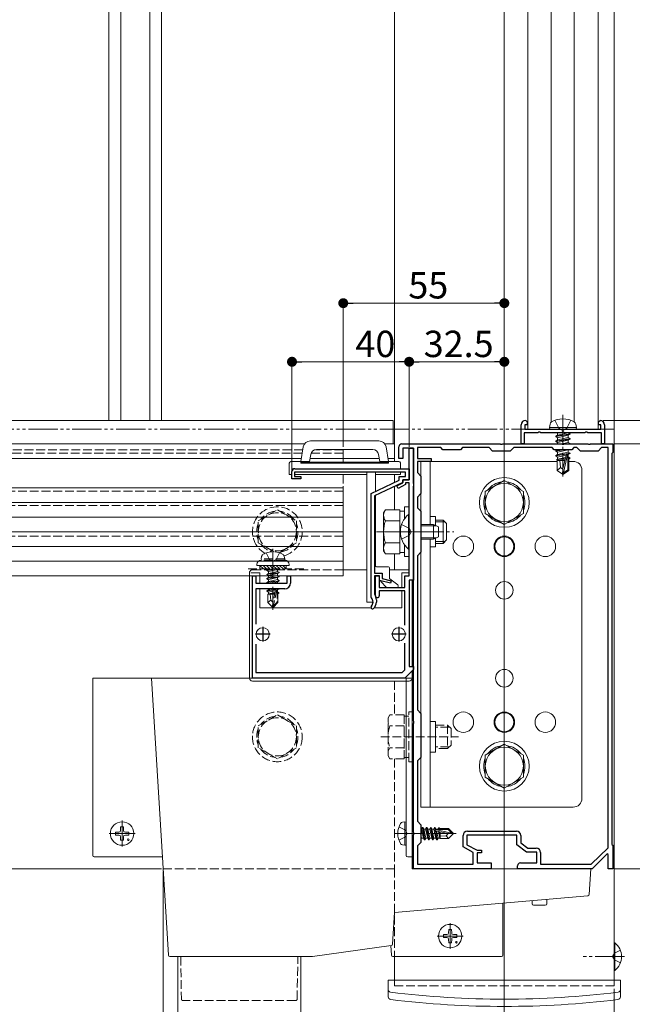
# Model space of a CAD drawing. Extents: x 0 to 1980, y 0 to 3205.
# Drawn here: x 1325 to 1534, y 534 to 870 of the extents above; entities that cross this region are included whole.
import ezdxf

# ---------------------------------------------------------------- set-up
doc = ezdxf.new("R2010")
doc.units = 0
for name, pattern in [('YCENTER_1', [13, 10, -1, 1, -1]), ('YDIVIDE_1', [15, 10, -1, 1, -1, 1, -1]), ('YHIDDEN_1', [4, 3, -1])]:
    doc.linetypes.add(name, pattern=pattern)
for name, color, linetype, lineweight in [('YKK_11', 7, 'CONTINUOUS', 30), ('YKK_12', 2, 'CONTINUOUS', 13), ('YKK_13', 4, 'CONTINUOUS', 13), ('YKK_D', 6, 'CONTINUOUS', 13)]:
    doc.layers.add(name, color=color, linetype=linetype, lineweight=lineweight)
doc.styles.get("Standard").update_dxf_attribs({"font": 'txt', "bigfont": 'BIGFONT'})

msp = doc.modelspace()

# ---------------------------------------------------------------- linework, layer by layer
at = {"layer": 'YKK_11', "color": 0, "linetype": 'ByBlock', "lineweight": -2, "ltscale": 0.5}
for p, q in [((1497.3, 733.74), (1497.8, 733.24)), ((1497.8, 733.24), (1497.8, 732.24)), ((1522.2, 733.24), (1522.7, 733.74)), ((1522.2, 732.24), (1522.2, 733.24)), ((1495.8, 725.74), (1495.8, 732.24)), ((1501.48, 729.54), (1496.8, 729.54)), ((1496.8, 729.54), (1496.8, 725.74)), ((1497.8, 732.24), (1497, 732.24)), ((1497, 732.24), (1497, 730.74)), ((1497, 730.74), (1510, 730.74)), ((1501.74, 729.69), (1501.48, 729.54)), ((1502.26, 729.69), (1501.74, 729.69)), ((1502.52, 729.54), (1502.26, 729.69)), ((1509.48, 729.54), (1502.52, 729.54)), ((1509.74, 729.69), (1509.48, 729.54)), ((1510, 729.84), (1509.74, 729.69)), ((1510, 730.74), (1523, 730.74)), ((1510.26, 729.69), (1510, 729.84)), ((1510.52, 729.54), (1510.26, 729.69)), ((1517.48, 729.54), (1510.52, 729.54)), ((1517.74, 729.69), (1517.48, 729.54)), ((1518.26, 729.69), (1517.74, 729.69)), ((1518.52, 729.54), (1518.26, 729.69)), ((1523.2, 729.54), (1518.52, 729.54)), ((1523, 732.24), (1522.2, 732.24)), ((1523, 730.74), (1523, 732.24)), ((1523.2, 725.74), (1523.2, 729.54)), ((1524.2, 732.24), (1524.2, 725.74)), ((1454, 720.74), (1454, 724.74)), ((1455, 725.74), (1488.54, 725.74)), ((1459, 724.24), (1455.4, 724.24)), ((1455.4, 724.24), (1455.4, 720.74)), ((1457.5, 713.44), (1457.5, 724.24)), ((1457.5, 724.24), (1459, 724.24)), ((1459, 724.24), (1459, 679.24)), ((1459, 712.19), (1459, 724.24)), ((1468.3, 724.44), (1460.3, 724.44)), ((1460.3, 724.44), (1460.3, 720.74)), ((1469, 723.74), (1468.3, 724.44)), ((1475, 723.74), (1469, 723.74)), ((1475.7, 724.44), (1475, 723.74)), ((1484.8, 724.44), (1475.7, 724.44)), ((1486, 723.24), (1484.8, 724.44)), ((1492, 723.24), (1486, 723.24)), ((1488.54, 725.74), (1488.73, 725.62)), ((1488.73, 725.62), (1489.27, 725.62)), ((1489.27, 725.62), (1489.46, 725.74)), ((1489.46, 725.74), (1509.54, 725.74)), ((1493.2, 724.44), (1492, 723.24)), ((1506.3, 724.44), (1493.2, 724.44)), ((1496.8, 725.74), (1495.8, 725.74)), ((1507, 723.74), (1506.3, 724.44)), ((1513, 723.74), (1507, 723.74)), ((1509.54, 725.74), (1509.73, 725.62)), ((1509.73, 725.62), (1510.27, 725.62)), ((1510.27, 725.62), (1510.46, 725.74)), ((1510.46, 725.74), (1518.54, 725.74)), ((1513.7, 724.44), (1513, 723.74)), ((1514.8, 724.44), (1513.7, 724.44)), ((1516, 723.24), (1514.8, 724.44)), ((1522, 723.24), (1516, 723.24)), ((1518.54, 725.74), (1518.73, 725.62)), ((1518.73, 725.62), (1519.27, 725.62)), ((1519.27, 725.62), (1519.46, 725.74)), ((1519.46, 725.74), (1527, 725.74)), ((1523.2, 724.44), (1522, 723.24)), ((1524.2, 725.74), (1523.2, 725.74)), ((1525.4, 724.44), (1523.2, 724.44)), ((1525.4, 587.88), (1525.4, 724.44)), ((1525.4, 587.88), (1525.4, 724.44)), ((1527, 722.74), (1526.7, 722.44)), ((1526.7, 722.44), (1526.7, 589.04)), ((1527, 725.74), (1527, 722.74)), ((1455.4, 720.74), (1454, 720.74)), ((1460.3, 720.74), (1465, 720.74)), ((1465, 719.74), (1460.3, 719.74)), ((1460.3, 719.74), (1460.3, 715.94)), ((1465, 720.74), (1465, 719.74)), ((1417.5, 713.74), (1417.5, 716.24)), ((1456.3, 716.04), (1418.4, 716.04)), ((1418.4, 716.04), (1418.4, 714.64)), ((1418.5, 717.24), (1457.5, 717.24)), ((1456.3, 714.64), (1456.3, 716.04)), ((1457.5, 717.24), (1457.5, 713.44)), ((1460.3, 715.94), (1461.5, 714.74)), ((1420.5, 713.74), (1417.5, 713.74)), ((1418.4, 714.64), (1420.5, 714.64)), ((1420.5, 714.64), (1420.5, 713.74)), ((1444.5, 708.8), (1454.1, 713.3)), ((1455.3, 712.54), (1445.7, 708.04)), ((1453.27, 711.38), (1455.3, 712.44)), ((1454.1, 713.3), (1454.1, 714.64)), ((1454.1, 714.64), (1456.3, 714.64)), ((1455.3, 712.44), (1455.3, 713.44)), ((1455.3, 713.44), (1457.5, 713.44)), ((1457.5, 713.44), (1455.3, 713.44)), ((1455.3, 713.44), (1455.3, 712.54)), ((1457.5, 712.44), (1456.3, 712.44)), ((1456.3, 712.44), (1456.3, 711.83)), ((1457.5, 696.19), (1457.5, 712.44)), ((1461.5, 714.74), (1461.5, 708.74)), ((1453.73, 710.49), (1453.27, 711.38)), ((1456.3, 711.83), (1453.73, 710.49)), ((1459.12, 712.01), (1459, 712.19)), ((1459, 711.28), (1459.12, 711.46)), ((1459, 696.19), (1459, 711.28)), ((1459.12, 711.46), (1459.12, 712.01)), ((1444.5, 673.35), (1444.5, 708.8)), ((1445.7, 708.04), (1445.7, 681.64)), ((1461.5, 708.74), (1460.3, 707.54)), ((1460.3, 707.54), (1460.3, 703.94)), ((1460.3, 703.94), (1461.5, 702.74)), ((1461.5, 702.74), (1461.5, 688.74)), ((1457.62, 696.01), (1457.5, 696.19)), ((1457.62, 695.46), (1457.62, 696.01)), ((1459.12, 696.01), (1459, 696.19)), ((1459.12, 695.46), (1459.12, 696.01)), ((1457.5, 695.28), (1457.62, 695.46)), ((1457.5, 680.74), (1457.5, 695.28)), ((1459, 695.28), (1459.12, 695.46)), ((1459, 631.19), (1459, 695.28)), ((1461.5, 688.74), (1460.3, 687.54)), ((1460.3, 687.54), (1460.3, 634.94)), ((1404, 645.74), (1404, 680.74)), ((1404, 680.74), (1405.2, 680.74)), ((1405.2, 680.74), (1405.2, 678.24)), ((1415.8, 678.24), (1415.8, 680.74)), ((1415.8, 680.74), (1417, 680.74)), ((1417, 680.74), (1417, 678.24)), ((1445.7, 681.64), (1448.3, 681.64)), ((1447.4, 680.74), (1445.7, 680.74)), ((1445.7, 680.74), (1445.7, 674.43)), ((1446, 673.89), (1446, 680.74)), ((1446, 680.74), (1447.3, 680.74)), ((1447.3, 680.74), (1447.3, 676.74)), ((1447.4, 679.14), (1447.4, 680.74)), ((1451.14, 678.15), (1447.4, 679.14)), ((1448.3, 681.64), (1448.3, 679.83)), ((1448.3, 679.83), (1451.36, 679.02)), ((1451.36, 679.02), (1451.14, 678.15)), ((1456, 676.74), (1456, 680.74)), ((1456, 680.74), (1457.5, 680.74)), ((1459, 679.24), (1457.5, 679.24)), ((1457.5, 679.24), (1457.5, 649.74)), ((1405.2, 678.24), (1415.8, 678.24)), ((1415, 676.24), (1405.2, 676.24)), ((1405.2, 676.24), (1405.2, 664.14)), ((1447.3, 676.74), (1456, 676.74)), ((1456, 675.54), (1447.3, 675.54)), ((1447.3, 675.54), (1447.3, 673.89)), ((1456, 663.8), (1456, 675.54)), ((1444.6, 673.13), (1444.5, 673.35)), ((1445.7, 674.43), (1445.75, 674.26)), ((1446.3, 672.54), (1446.3, 671.74)), ((1405.2, 657.34), (1405.2, 647.74)), ((1456, 648.56), (1456, 657.68)), ((1455.17, 647.74), (1456, 648.56)), ((1459, 648.74), (1456, 645.74)), ((1457.5, 649.74), (1459, 649.74)), ((1459, 649.74), (1459, 648.74)), ((1456, 645.74), (1404, 645.74)), ((1405.2, 647.74), (1455.17, 647.74)), ((1460.3, 634.94), (1461.5, 633.74)), ((1461.5, 633.74), (1461.5, 618.74)), ((1459.12, 631.01), (1459, 631.19)), ((1459, 630.28), (1459.12, 630.46)), ((1459, 593.19), (1459, 630.28)), ((1459.12, 630.46), (1459.12, 631.01)), ((1461.5, 618.74), (1460.3, 617.54)), ((1460.3, 617.54), (1460.3, 596.94)), ((1460.3, 596.94), (1461.5, 595.74)), ((1461.5, 595.74), (1461.5, 589.74)), ((1459.12, 593.01), (1459, 593.19)), ((1459, 592.28), (1459.12, 592.46)), ((1459, 580.74), (1459, 592.28)), ((1459.12, 592.46), (1459.12, 593.01)), ((1475.9, 588.16), (1475.9, 592.04)), ((1494.3, 592.24), (1477.2, 592.24)), ((1477.2, 592.24), (1477.2, 588.94)), ((1477.4, 593.54), (1494.1, 593.54)), ((1494.3, 588.94), (1494.3, 592.24)), ((1495.6, 592.04), (1495.6, 589.58)), ((1461.5, 589.74), (1460.3, 588.54)), ((1460.3, 588.54), (1460.3, 582.24)), ((1479.4, 586.26), (1475.9, 588.16)), ((1477.2, 588.94), (1480.7, 587.04)), ((1497.6, 586.44), (1494.3, 588.94)), ((1495.6, 589.58), (1498.04, 587.74)), ((1526.7, 589.04), (1527, 588.74)), ((1527, 588.74), (1527, 580.74)), ((1479.4, 582.24), (1479.4, 586.26)), ((1480.7, 587.04), (1482.2, 587.04)), ((1482.2, 586.14), (1480.7, 586.14)), ((1480.7, 586.14), (1480.7, 582.74)), ((1482.2, 587.04), (1482.2, 586.14)), ((1501.1, 586.44), (1497.6, 586.44)), ((1498.04, 587.74), (1500.9, 587.74)), ((1501.1, 582.74), (1501.1, 586.44)), ((1502.4, 586.24), (1502.4, 582.24)), ((1519.67, 582.24), (1525.4, 587.88)), ((1525.13, 585.79), (1520, 580.74)), ((1525.5, 585.64), (1525.13, 585.79)), ((1525.5, 580.74), (1525.5, 585.64)), ((1460.3, 582.24), (1479.4, 582.24)), ((1480.7, 582.74), (1485.5, 582.74)), ((1485.5, 582.74), (1485.5, 580.74)), ((1494.5, 580.74), (1494.5, 581.74)), ((1495.5, 582.74), (1501.1, 582.74)), ((1502.4, 582.24), (1519.67, 582.24)), ((1485.5, 580.74), (1459, 580.74)), ((1520, 580.74), (1494.5, 580.74)), ((1527, 580.74), (1525.5, 580.74))]:
    msp.add_line(p, q, dxfattribs=at)
at = {"layer": 'YKK_11', "color": 2, "ltscale": 0.5}
for p, q in [((1407.5, 663.24), (1407.5, 658.24)), ((1454, 663.24), (1454, 658.24)), ((1410, 660.74), (1405, 660.74)), ((1456.5, 660.74), (1451.5, 660.74))]:
    msp.add_line(p, q, dxfattribs=at)
at = {"layer": 'YKK_11', "color": 0, "linetype": 'ByBlock', "lineweight": -2, "ltscale": 0.5}
for centre, radius, start, end in [((1497.3, 732.24), 1.5, 90, 180), ((1522.7, 732.24), 1.5, 0, 90), ((1455, 724.74), 1, 90, 180), ((1418.5, 716.24), 1, 90, 180), ((1415, 678.24), 2, 270, 360), ((1443.3, 671.74), 1.9, 312.9729, 47.0141), ((1443.3, 672.54), 3, 0, 35.0968), ((1446.65, 673.89), 0.65, 180, 270), ((1446.65, 673.89), 0.65, 270, 360), ((1444.97, 669.94), 0.55, 132.9729, 210), ((1444.97, 669.94), 0.55, 210, 312.9729), ((1443.3, 671.74), 3, 312.9729, 360), ((1477.4, 592.04), 1.5, 90, 180), ((1494.1, 592.04), 1.5, 0, 90), ((1500.9, 586.24), 1.5, 0, 90), ((1495.5, 581.74), 1, 90, 180)]:
    msp.add_arc(centre, radius, start, end, dxfattribs=at)
at = {"layer": 'YKK_12'}
for p, q in [((1490, 1177.74), (1490, 523.74)), ((1452.5, 1158.74), (1452.5, 719.74)), ((1527.5, 1158.74), (1527.5, 540.74)), ((1498, 730.74), (1498, 1080.74)), ((1522, 730.74), (1522, 1080.74)), ((1355, 1077.74), (1355, 733.74)), ((1359.06, 1077.74), (1359.06, 733.74)), ((1368.94, 1077.74), (1368.94, 733.74)), ((1373, 1077.74), (1373, 733.74)), ((1505.96, 733.1), (1505.96, 1078.37)), ((1513.84, 733.24), (1513.84, 1078.24)), ((1452, 733.74), (1005.5, 733.74)), ((1452, 725.74), (1452, 733.74)), ((1498, 730.74), (1522, 730.74)), ((1421.83, 725.74), (558.17, 725.74)), ((1452.5, 725.74), (1449.17, 725.74)), ((1452.5, 725.74), (1452.5, 719.74)), ((1420.68, 720.74), (559.32, 720.74)), ((1447.32, 720.74), (1423.67, 720.74)), ((1452.5, 720.74), (1450.32, 720.74)), ((1452.5, 715.24), (1452.5, 712.55)), ((1452.5, 715.24), (1452.5, 712.55)), ((1452.5, 711.22), (1452.5, 703.24)), ((1452.5, 711.22), (1452.5, 703.24)), ((1452.5, 688.23), (1452.5, 682.74)), ((1452.5, 688.23), (1452.5, 682.74)), ((1372.91, 580.74), (607.09, 580.74)), ((1452.5, 550.74), (1452.5, 540.74))]:
    msp.add_line(p, q, dxfattribs=at)
at = {"layer": 'YKK_12', "linetype": 'YHIDDEN_1'}
for p, q in [((1421.21, 723.74), (558.79, 723.74)), ((1420.99, 722.54), (559.01, 722.54)), ((1421.83, 725.74), (1005.5, 725.74)), ((1435, 722.54), (1424.03, 722.54)), ((1435, 723.74), (1425.56, 723.74)), ((1435, 723.74), (1435, 720.74)), ((1452, 725.74), (1449.17, 725.74)), ((1435, 720.74), (1435, 719.44)), ((1435, 715.24), (1435, 680.74)), ((1435, 709.62), (545, 709.62)), ((1435, 704.74), (545, 704.74)), ((1435, 694.24), (545, 694.24)), ((1435, 680.74), (545, 680.74)), ((1452.5, 644.74), (1452.5, 633.24)), ((1452.5, 644.74), (1452.5, 633.24)), ((1452.5, 618.23), (1452.5, 580.74)), ((1452.5, 618.23), (1452.5, 580.74)), ((1452.5, 580.74), (1372.91, 580.74)), ((1452.5, 580.74), (1452.5, 550.74)), ((1452.5, 540.74), (1527.5, 540.74))]:
    msp.add_line(p, q, dxfattribs=at)
at = {"layer": 'YKK_13', "linetype": 'YHIDDEN_1'}
for p, q in [((1507.29, 733.77), (1508.65, 731.05)), ((1512.71, 733.77), (1511.35, 731.05)), ((1508.65, 731.05), (1510, 730.33)), ((1511.35, 731.05), (1510, 730.33)), ((1406, 699.49), (1412.5, 703.24)), ((1412.5, 703.24), (1419, 699.49)), ((1406, 691.98), (1406, 699.49)), ((1419, 699.49), (1419, 691.98)), ((1454.92, 698.24), (1457.63, 696.88)), ((1458.24, 695.74), (1457.63, 696.88)), ((1458.24, 695.74), (1457.63, 694.59)), ((1454.92, 693.24), (1457.63, 694.59)), ((1411.29, 688.93), (1406, 691.98)), ((1419, 691.98), (1413.11, 688.58)), ((1407, 686.54), (1407.14, 687.34)), ((1415, 686.54), (1407, 686.54)), ((1407, 686.54), (1407.09, 686.04)), ((1415, 686.04), (1407, 686.04)), ((1414.91, 686.04), (1407.09, 686.04)), ((1408.74, 688.53), (1409.86, 686.3)), ((1409.86, 686.3), (1411, 685.69)), ((1412.15, 686.3), (1411, 685.69)), ((1413.26, 688.53), (1412.15, 686.3)), ((1415, 686.54), (1414.86, 687.34)), ((1415, 686.54), (1414.91, 686.04)), ((1421.5, 683.04), (1401.5, 683.04)), ((1435, 682.74), (1404, 682.74)), ((1406.5, 684.24), (1406.5, 683.04)), ((1406.5, 683.13), (1406.6, 683.04)), ((1406.5, 683.04), (1415.5, 683.04)), ((1406.52, 684.24), (1407.72, 683.04)), ((1407.64, 684.24), (1408.84, 683.04)), ((1408.76, 684.24), (1409.96, 683.04)), ((1412.2, 683.04), (1408.9, 682.49)), ((1408.9, 682.59), (1411.6, 683.04)), ((1408.9, 682.59), (1409.45, 682.9)), ((1408.9, 682.59), (1408.9, 682.49)), ((1408.9, 682.49), (1409.45, 682.17)), ((1410.04, 683.04), (1409.45, 682.9)), ((1409.45, 683.04), (1409.45, 682.9)), ((1412.55, 682.87), (1409.45, 682.17)), ((1412.55, 682.2), (1409.45, 681.5)), ((1409.45, 682.17), (1409.45, 681.5)), ((1409.89, 684.24), (1411.09, 683.04)), ((1411.01, 684.24), (1412.21, 683.04)), ((1412.13, 684.24), (1413.33, 683.04)), ((1412.84, 683.04), (1412.55, 682.87)), ((1412.55, 682.87), (1412.55, 682.2)), ((1413.1, 681.89), (1412.55, 682.2)), ((1413.25, 684.24), (1414.45, 683.04)), ((1414.38, 684.24), (1415.5, 683.11)), ((1415.5, 683.04), (1415.5, 684.24)), ((1416.5, 684.24), (1416.5, 684.54)), ((1403, 681.74), (1403, 680.74)), ((1406.5, 681.74), (1403, 681.74)), ((1403, 681.74), (1403, 680.74)), ((1406.5, 681.74), (1406.5, 680.74)), ((1408.9, 681.19), (1413.1, 681.89)), ((1413.1, 681.79), (1408.9, 681.09)), ((1408.9, 681.19), (1409.45, 681.5)), ((1408.9, 681.19), (1408.9, 681.09)), ((1408.9, 681.09), (1409.45, 680.77)), ((1408.9, 679.79), (1413.1, 680.49)), ((1413.1, 680.39), (1408.9, 679.69)), ((1408.9, 679.79), (1409.45, 680.1)), ((1408.9, 679.79), (1408.9, 679.69)), ((1408.9, 679.69), (1409.45, 679.37)), ((1408.9, 678.39), (1413.1, 679.09)), ((1413.1, 678.99), (1408.9, 678.29)), ((1412.55, 681.47), (1409.45, 680.77)), ((1412.55, 680.8), (1409.45, 680.1)), ((1409.45, 680.77), (1409.45, 680.1)), ((1412.55, 680.07), (1409.45, 679.37)), ((1412.55, 679.4), (1409.45, 678.7)), ((1409.45, 679.37), (1409.45, 678.7)), ((1413.1, 681.79), (1412.55, 681.47)), ((1412.55, 681.47), (1412.55, 680.8)), ((1413.1, 680.49), (1412.55, 680.8)), ((1413.1, 680.39), (1412.55, 680.07)), ((1412.55, 680.07), (1412.55, 679.4)), ((1413.1, 679.09), (1412.55, 679.4)), ((1413.1, 678.99), (1412.55, 678.67)), ((1413.1, 681.89), (1413.1, 681.79)), ((1413.1, 680.49), (1413.1, 680.39)), ((1413.1, 679.09), (1413.1, 678.99)), ((1408.9, 678.39), (1409.45, 678.7)), ((1408.9, 678.39), (1408.9, 678.29)), ((1408.9, 678.29), (1408.99, 678.24)), ((1408.9, 675.59), (1411.93, 676.09)), ((1411.9, 675.99), (1408.9, 675.49)), ((1408.9, 675.59), (1409.45, 675.9)), ((1408.9, 675.59), (1408.9, 675.49)), ((1408.9, 675.49), (1409.45, 675.17)), ((1410.92, 676.24), (1409.45, 675.9)), ((1409.45, 676.24), (1409.45, 675.9)), ((1411.84, 675.71), (1409.45, 675.17)), ((1412.55, 678.67), (1410.63, 678.24)), ((1411.91, 676.04), (1411, 671.66)), ((1412.33, 676.16), (1411.15, 670.46)), ((1412.33, 676.16), (1412.8, 676.24)), ((1413.1, 676.19), (1412.39, 676.07)), ((1412.4, 675.99), (1412.4, 671.71)), ((1412.55, 675.87), (1412.4, 675.84)), ((1412.55, 678.67), (1412.55, 678.24)), ((1413.1, 676.19), (1412.55, 675.87)), ((1412.55, 675.87), (1412.55, 675.2)), ((1413.1, 676.24), (1413.1, 676.19)), ((1409.3, 674.44), (1409.45, 674.5)), ((1409.3, 674.44), (1409.3, 671.59)), ((1411.58, 674.44), (1409.3, 674.44)), ((1410.26, 672.39), (1409.3, 671.59)), ((1409.45, 675.17), (1409.45, 674.5)), ((1411.7, 675.01), (1409.45, 674.5)), ((1411.63, 674.72), (1409.92, 674.44)), ((1410.26, 672.39), (1410.1, 674.44)), ((1411, 671.66), (1410.26, 672.39)), ((1411.58, 674.45), (1411.5, 674.44)), ((1412.55, 675.2), (1412.4, 675.17)), ((1413, 674.94), (1412.4, 674.85)), ((1413, 674.73), (1412.4, 674.61)), ((1412.7, 674.44), (1412.4, 674.44)), ((1413, 674.94), (1412.55, 675.2)), ((1413, 674.73), (1412.7, 674.56)), ((1412.7, 674.56), (1412.7, 671.59)), ((1413, 674.94), (1413, 674.73)), ((1410.85, 670.04), (1409.3, 671.59)), ((1411, 671.66), (1410.85, 670.04)), ((1410.85, 670.04), (1411.15, 670.04)), ((1411, 671.66), (1411, 670.04)), ((1412.4, 671.71), (1411.15, 670.46)), ((1411.15, 670.04), (1412.7, 671.59)), ((1411.15, 670.46), (1411.15, 670.04)), ((1412.4, 671.71), (1412.7, 671.59)), ((1406, 629.49), (1412.5, 633.24)), ((1412.5, 633.24), (1419, 629.49)), ((1450.3, 632.24), (1450.88, 633.24)), ((1450.3, 619.24), (1450.3, 632.24)), ((1455.8, 633.24), (1450.88, 633.24)), ((1455.8, 618.23), (1455.8, 633.24)), ((1455.8, 632.79), (1457.4, 632.79)), ((1457.4, 617.24), (1457.4, 634.24)), ((1457.4, 634.24), (1459, 634.24)), ((1459, 634.24), (1459, 617.24)), ((1406, 621.98), (1406, 629.49)), ((1419, 629.49), (1419, 621.98)), ((1455.8, 629.49), (1450.88, 629.49)), ((1455.8, 621.74), (1455.8, 629.74)), ((1466.5, 629.74), (1470.6, 629.74)), ((1471.25, 629.09), (1466.5, 629.09)), ((1470.6, 629.74), (1470.6, 621.74)), ((1471.8, 628.54), (1470.6, 629.74)), ((1471.8, 628.54), (1471.8, 622.94)), ((1447.8, 625.74), (1474.3, 625.74)), ((1412.5, 618.23), (1406, 621.98)), ((1419, 621.98), (1412.5, 618.23)), ((1455.8, 621.98), (1450.88, 621.98)), ((1471.25, 622.38), (1466.5, 622.38)), ((1470.6, 621.74), (1466.5, 621.74)), ((1471.8, 622.94), (1470.6, 621.74)), ((1450.3, 619.24), (1450.88, 618.23)), ((1457.4, 618.69), (1455.8, 618.69)), ((1455.8, 618.23), (1450.88, 618.23)), ((1459, 617.24), (1457.4, 617.24)), ((1454, 594.99), (1456.24, 593.88)), ((1454, 590.48), (1456.24, 591.59)), ((1456.24, 593.88), (1456.85, 592.74)), ((1456.24, 591.59), (1456.85, 592.74)), ((1527.59, 551.88), (1526.98, 550.74)), ((1529.61, 552.89), (1527.59, 551.88)), ((1379.5, 550.74), (1379.75, 536.23)), ((1419.25, 536.23), (1419.5, 550.74)), ((1527.59, 549.59), (1526.98, 550.74)), ((1529.61, 548.59), (1527.59, 549.59)), ((1418.75, 535.74), (1380.25, 535.74))]:
    msp.add_line(p, q, dxfattribs=at)
at = {"layer": 'YKK_13', "linetype": 'YCENTER_1'}
for p, q in [((1510, 735.68), (1510, 714.61)), ((1446.3, 695.74), (1472.8, 695.74)), ((1454, 695.74), (1468, 695.74)), ((1411, 689.94), (1411, 669.04)), ((1359.5, 588.34), (1359.5, 597.14)), ((1355.1, 592.74), (1363.9, 592.74)), ((1452.6, 592.74), (1473.5, 592.74)), ((1471.5, 553.34), (1471.5, 562.14)), ((1467.1, 557.74), (1475.9, 557.74)), ((1531, 550.74), (1516.95, 550.74))]:
    msp.add_line(p, q, dxfattribs=at)
at = {"layer": 'YKK_13'}
for p, q in [((1505.4, 731.33), (1505.6, 732.47)), ((1514.6, 731.33), (1505.4, 731.33)), ((1505.4, 731.33), (1505.5, 730.74)), ((1514.5, 730.74), (1505.5, 730.74)), ((1508.08, 729.54), (1508.18, 729.48)), ((1508.18, 729.48), (1508.36, 729.54)), ((1511.82, 729.52), (1508.18, 728.7)), ((1508.18, 729.48), (1508.18, 728.7)), ((1511.82, 729.54), (1511.82, 729.52)), ((1512.47, 729.15), (1511.82, 729.52)), ((1514.6, 731.33), (1514.4, 732.47)), ((1514.6, 731.33), (1514.5, 730.74)), ((1447.17, 726.74), (1423.83, 726.74)), ((1507.53, 728.32), (1512.47, 729.15)), ((1512.47, 729.03), (1507.53, 728.21)), ((1507.53, 728.32), (1508.18, 728.7)), ((1507.53, 728.32), (1507.53, 728.21)), ((1507.53, 728.21), (1508.18, 727.83)), ((1507.53, 726.68), (1512.47, 727.5)), ((1512.47, 727.38), (1507.53, 726.56)), ((1507.53, 726.68), (1508.18, 727.05)), ((1507.53, 726.68), (1507.53, 726.56)), ((1507.53, 726.56), (1508.18, 726.18)), ((1511.82, 728.66), (1508.18, 727.83)), ((1511.82, 727.87), (1508.18, 727.05)), ((1508.18, 727.83), (1508.18, 727.05)), ((1511.82, 727.01), (1508.18, 726.18)), ((1508.18, 726.18), (1508.18, 725.74)), ((1511.82, 726.23), (1509.61, 725.73)), ((1511.78, 725.74), (1512.47, 725.85)), ((1512.47, 729.03), (1511.82, 728.66)), ((1511.82, 728.66), (1511.82, 727.87)), ((1512.47, 727.5), (1511.82, 727.87)), ((1512.47, 727.38), (1511.82, 727.01)), ((1511.82, 727.01), (1511.82, 726.23)), ((1512.47, 725.85), (1511.82, 726.23)), ((1512.47, 729.15), (1512.47, 729.03)), ((1512.47, 727.5), (1512.47, 727.38)), ((1512.47, 725.85), (1512.47, 725.73)), ((1421.37, 724.67), (1420.5, 719.74)), ((1425.88, 723.76), (1445.11, 723.76)), ((1450.5, 719.74), (1449.63, 724.67)), ((1510.37, 723.74), (1507.53, 723.26)), ((1507.53, 723.38), (1509.67, 723.74)), ((1507.53, 723.38), (1508.15, 723.74)), ((1507.53, 723.38), (1507.53, 723.26)), ((1507.53, 723.26), (1508.18, 722.89)), ((1507.53, 721.73), (1512.47, 722.56)), ((1512.47, 722.44), (1507.53, 721.61)), ((1511.82, 723.71), (1508.18, 722.89)), ((1511.82, 722.93), (1508.18, 722.11)), ((1508.18, 722.89), (1508.18, 722.11)), ((1511.87, 723.74), (1511.82, 723.71)), ((1511.82, 723.71), (1511.82, 722.93)), ((1512.47, 722.56), (1511.82, 722.93)), ((1512.47, 722.44), (1511.82, 722.06)), ((1512.47, 722.56), (1512.47, 722.44)), ((1420.5, 719.74), (1417.5, 719.74)), ((1420.5, 719.24), (1420.5, 719.74)), ((1420.5, 719.74), (1422.5, 719.74)), ((1450.5, 719.44), (1420.5, 719.44)), ((1420.5, 719.14), (1420.5, 719.24)), ((1420.5, 719.14), (1450.5, 719.14)), ((1422.5, 719.76), (1422.5, 719.44)), ((1423.5, 719.76), (1422.5, 719.76)), ((1423.5, 719.76), (1423.91, 722.11)), ((1423.5, 719.44), (1423.5, 719.76)), ((1447.08, 722.11), (1447.5, 719.76)), ((1447.5, 719.76), (1447.5, 719.44)), ((1448.5, 719.76), (1447.5, 719.76)), ((1448.5, 719.44), (1448.5, 719.76)), ((1448.5, 719.74), (1450.5, 719.74)), ((1454, 719.74), (1450.5, 719.74)), ((1450.5, 719.74), (1450.5, 719.24)), ((1450.5, 719.14), (1450.5, 719.24)), ((1454.5, 719.24), (1454.5, 717.24)), ((1461.5, 719.74), (1461.5, 601.74)), ((1508, 719.74), (1461.5, 719.74)), ((1464.7, 719.74), (1464.7, 698.24)), ((1490, 719.74), (1490, 714.74)), ((1507.53, 721.73), (1508.18, 722.11)), ((1507.53, 721.73), (1507.53, 721.61)), ((1507.53, 721.61), (1508.18, 721.24)), ((1510.8, 720.72), (1507.76, 720.22)), ((1507.76, 720.22), (1508.18, 720.46)), ((1508, 720.11), (1507.76, 720.22)), ((1508, 720.11), (1508, 716.67)), ((1510.64, 720.03), (1508, 720.03)), ((1511.07, 721.89), (1508.18, 721.24)), ((1508.18, 721.24), (1508.18, 720.46)), ((1510.88, 721.07), (1508.18, 720.46)), ((1510.73, 720.41), (1508.77, 720.03)), ((1509.18, 717.67), (1508.94, 720.03)), ((1511.07, 721.92), (1510, 717.21)), ((1511.58, 722.04), (1510.18, 715.86)), ((1511.82, 722.06), (1511.6, 722.01)), ((1511.82, 721.28), (1511.64, 721.24)), ((1511.65, 721.85), (1511.65, 716.85)), ((1512.35, 720.98), (1511.65, 720.86)), ((1512.35, 720.72), (1511.65, 720.59)), ((1511.82, 720.42), (1511.65, 720.38)), ((1512, 720.03), (1511.65, 720.03)), ((1511.82, 722.06), (1511.82, 721.28)), ((1512.35, 720.98), (1511.82, 721.28)), ((1512.35, 720.72), (1511.82, 720.42)), ((1512, 720.52), (1512, 716.67)), ((1513.5, 719.74), (1512, 719.74)), ((1512.35, 720.98), (1512.35, 720.72)), ((1416.5, 718.74), (1416.5, 715.24)), ((1417.5, 715.24), (1417.5, 717.24)), ((1417.5, 717.24), (1454, 717.24)), ((1443, 671.74), (1443, 716.04)), ((1446, 709.5), (1446, 716.04)), ((1454, 717.24), (1454.2, 717.24)), ((1454.5, 716.04), (1454.5, 715.24)), ((1509.18, 717.67), (1508, 716.67)), ((1508, 716.67), (1509.82, 715.43)), ((1510, 717.08), (1509.18, 717.67)), ((1510, 717.21), (1509.82, 715.43)), ((1510, 717.21), (1510, 715.43)), ((1511.65, 716.85), (1510.18, 715.86)), ((1512, 716.67), (1510.18, 715.43)), ((1510.18, 715.86), (1510.18, 715.43)), ((1512, 716.67), (1511.65, 716.85)), ((1516.5, 604.74), (1516.5, 716.74)), ((1417.5, 715.24), (1416.5, 715.24)), ((1443, 715.24), (1418.4, 715.24)), ((1454.5, 715.24), (1446, 715.24)), ((1509.82, 715.43), (1510.18, 715.43)), ((1435, 710.74), (545, 710.74)), ((1435, 680.74), (1435, 710.74)), ((1435, 705.74), (545, 705.74)), ((1446, 684.04), (1446, 708.18)), ((1435, 700.74), (545, 700.74)), ((1466.5, 700.94), (1464.7, 700.94)), ((1466.5, 700.94), (1466.5, 697.91)), ((1435, 695.74), (545, 695.74)), ((1464.7, 693.24), (1464.7, 601.74)), ((1466.5, 693.57), (1466.5, 690.54)), ((1435, 690.74), (545, 690.74)), ((1466.5, 690.54), (1464.7, 690.54)), ((1435, 685.74), (545, 685.74)), ((1405.5, 684.54), (1405.5, 684.24)), ((1405.5, 684.24), (1416.5, 684.24)), ((1443, 682.74), (1435, 682.74)), ((1450.5, 683.74), (1446.3, 683.74)), ((1450.8, 679.89), (1450.8, 683.44)), ((1457.5, 682.74), (1450.8, 682.74)), ((1435, 680.74), (545, 680.74)), ((1403, 680.74), (1403, 645.74)), ((1403, 680.74), (1403, 645.74)), ((1406.5, 680.74), (1406.5, 678.24)), ((1446, 680.74), (1447.1, 680.74)), ((1446, 673.84), (1446, 680.74)), ((1447.8, 679.03), (1447.8, 678.74)), ((1453.6, 677.64), (1450.92, 679.65)), ((1455, 681.74), (1455, 676.74)), ((1457.5, 681.74), (1455, 681.74)), ((1458.5, 679.24), (1458.5, 649.74)), ((1458.5, 679.24), (1458.5, 649.74)), ((1406.5, 676.24), (1406.5, 669.74)), ((1447.8, 678.74), (1449.8, 676.74)), ((1449.8, 676.74), (1453.3, 676.74)), ((1455, 675.54), (1455, 669.74)), ((1444.46, 669.74), (1406.5, 669.74)), ((1443, 671.74), (1445.2, 671.74)), ((1455, 669.74), (1445.54, 669.74)), ((1458.5, 648.24), (1458.5, 645.74)), ((1458.5, 648.24), (1458.5, 645.74)), ((1457.5, 644.74), (1404, 644.74)), ((1457.5, 644.74), (1404, 644.74)), ((1466.5, 630.94), (1464.7, 630.94)), ((1466.5, 630.94), (1466.5, 620.54)), ((1466.5, 620.54), (1464.7, 620.54)), ((1490, 601.74), (1490, 606.74)), ((1461.5, 601.74), (1513.5, 601.74)), ((1359, 594.98), (1358.98, 593.87)), ((1360, 594.98), (1360.02, 593.87)), ((1456, 596.74), (1455.2, 596.6)), ((1456, 596.74), (1456, 588.74)), ((1456, 596.74), (1456.5, 596.65)), ((1456.5, 596.65), (1456.5, 588.82)), ((1462.05, 594.84), (1461.73, 594.29)), ((1462.75, 590.64), (1462.05, 594.84)), ((1462.05, 594.84), (1462.15, 594.84)), ((1462.15, 594.84), (1462.47, 594.29)), ((1462.15, 594.84), (1462.85, 590.64)), ((1463.45, 594.84), (1463.13, 594.29)), ((1464.15, 590.64), (1463.45, 594.84)), ((1463.45, 594.84), (1463.55, 594.84)), ((1463.55, 594.84), (1463.87, 594.29)), ((1463.55, 594.84), (1464.25, 590.64)), ((1464.85, 594.84), (1464.53, 594.29)), ((1465.55, 590.64), (1464.85, 594.84)), ((1464.85, 594.84), (1464.95, 594.84)), ((1464.95, 594.84), (1465.27, 594.29)), ((1464.95, 594.84), (1465.65, 590.64)), ((1466.25, 594.84), (1465.93, 594.29)), ((1466.38, 594.07), (1466.25, 594.84)), ((1466.25, 594.84), (1466.35, 594.84)), ((1466.35, 594.84), (1466.67, 594.29)), ((1466.35, 594.84), (1466.47, 594.12)), ((1357.26, 593.24), (1358.36, 593.26)), ((1357.26, 592.24), (1358.36, 592.22)), ((1358.36, 593.26), (1358.88, 593.36)), ((1358.36, 592.22), (1358.88, 592.12)), ((1358.98, 593.87), (1358.88, 593.36)), ((1358.98, 591.6), (1358.88, 592.12)), ((1359, 590.49), (1358.98, 591.6)), ((1360, 590.49), (1360.02, 591.6)), ((1360.02, 593.87), (1360.12, 593.36)), ((1360.02, 591.6), (1360.12, 592.12)), ((1360.64, 593.26), (1360.12, 593.36)), ((1360.64, 592.22), (1360.12, 592.12)), ((1361.74, 593.24), (1360.64, 593.26)), ((1361.74, 592.24), (1360.64, 592.22)), ((1461.42, 592.74), (1461.77, 591.19)), ((1461.5, 594.29), (1461.73, 594.29)), ((1461.73, 594.29), (1462.43, 591.19)), ((1462.47, 594.29), (1463.17, 591.19)), ((1462.47, 594.29), (1463.13, 594.29)), ((1463.13, 594.29), (1463.83, 591.19)), ((1463.87, 594.29), (1464.57, 591.19)), ((1463.87, 594.29), (1464.53, 594.29)), ((1464.53, 594.29), (1465.23, 591.19)), ((1465.27, 594.29), (1465.97, 591.19)), ((1465.27, 594.29), (1465.93, 594.29)), ((1465.93, 594.29), (1466.63, 591.19)), ((1466.38, 594.07), (1472.08, 592.89)), ((1466.95, 590.64), (1466.45, 593.66)), ((1466.49, 593.65), (1470.88, 592.74)), ((1466.55, 594.14), (1470.83, 594.14)), ((1466.55, 593.63), (1467.05, 590.64)), ((1466.67, 594.29), (1467.33, 594.29)), ((1466.67, 594.29), (1466.7, 594.14)), ((1466.83, 593.58), (1467.37, 591.19)), ((1467.59, 594.74), (1467.33, 594.29)), ((1467.33, 594.29), (1467.37, 594.13)), ((1467.53, 593.43), (1468.03, 591.19)), ((1467.59, 594.74), (1467.81, 594.74)), ((1467.59, 594.74), (1467.69, 594.14)), ((1467.81, 594.74), (1467.98, 594.44)), ((1467.81, 594.74), (1467.92, 594.14)), ((1467.82, 593.37), (1468.1, 591.65)), ((1467.98, 594.44), (1470.95, 594.44)), ((1468.08, 593.32), (1468.1, 593.23)), ((1468.1, 594.44), (1468.1, 594.14)), ((1468.1, 593.31), (1468.1, 591.04)), ((1470.15, 591.99), (1468.1, 591.84)), ((1470.88, 592.74), (1470.15, 591.99)), ((1470.15, 591.99), (1470.95, 591.04)), ((1470.83, 594.14), (1472.08, 592.89)), ((1470.88, 592.74), (1472.5, 592.74)), ((1470.88, 592.74), (1472.5, 592.59)), ((1472.5, 592.89), (1470.95, 594.44)), ((1472.5, 592.59), (1470.95, 591.04)), ((1472.08, 592.89), (1472.5, 592.89)), ((1472.5, 592.59), (1472.5, 592.89)), ((1456, 588.74), (1455.2, 588.88)), ((1456, 588.74), (1456.5, 588.82)), ((1461.5, 590.72), (1461.77, 591.19)), ((1461.77, 591.19), (1462.43, 591.19)), ((1462.75, 590.64), (1462.43, 591.19)), ((1462.75, 590.64), (1462.85, 590.64)), ((1462.85, 590.64), (1463.17, 591.19)), ((1463.17, 591.19), (1463.83, 591.19)), ((1464.15, 590.64), (1463.83, 591.19)), ((1464.15, 590.64), (1464.25, 590.64)), ((1464.25, 590.64), (1464.57, 591.19)), ((1464.57, 591.19), (1465.23, 591.19)), ((1465.55, 590.64), (1465.23, 591.19)), ((1465.55, 590.64), (1465.65, 590.64)), ((1465.65, 590.64), (1465.97, 591.19)), ((1465.97, 591.19), (1466.63, 591.19)), ((1466.95, 590.64), (1466.63, 591.19)), ((1466.95, 590.64), (1467.05, 590.64)), ((1467.05, 590.64), (1467.37, 591.19)), ((1467.37, 591.19), (1468.03, 591.19)), ((1468.1, 591.04), (1468.03, 591.19)), ((1468.1, 591.04), (1470.95, 591.04)), ((1469.26, 558.24), (1470.36, 558.26)), ((1470.36, 558.26), (1470.88, 558.36)), ((1470.98, 558.87), (1470.88, 558.36)), ((1471, 559.98), (1470.98, 558.87)), ((1472, 559.98), (1472.02, 558.87)), ((1472.02, 558.87), (1472.12, 558.36)), ((1472.64, 558.26), (1472.12, 558.36)), ((1473.74, 558.24), (1472.64, 558.26)), ((1469.26, 557.24), (1470.36, 557.22)), ((1470.36, 557.22), (1470.88, 557.12)), ((1470.98, 556.6), (1470.88, 557.12)), ((1471, 555.49), (1470.98, 556.6)), ((1472, 555.49), (1472.02, 556.6)), ((1472.02, 556.6), (1472.12, 557.12)), ((1472.64, 557.22), (1472.12, 557.12)), ((1473.74, 557.24), (1472.64, 557.22))]:
    msp.add_line(p, q, dxfattribs=at)
at = {"layer": 'YKK_13', "linetype": 'Continuous'}
for p, q in [((1490, 713.24), (1483.5, 709.49)), ((1496.5, 709.49), (1490, 713.24)), ((1483.5, 709.49), (1483.5, 701.98)), ((1496.5, 701.98), (1496.5, 709.49)), ((1448.8, 702.24), (1449.38, 703.24)), ((1454.3, 703.24), (1449.38, 703.24)), ((1454.3, 688.23), (1454.3, 703.24)), ((1454.3, 702.79), (1455.9, 702.79)), ((1455.9, 700.16), (1455.9, 704.24)), ((1455.9, 704.24), (1457.5, 704.24)), ((1457.5, 704.24), (1457.5, 687.24)), ((1448.8, 689.24), (1448.8, 702.24)), ((1454.3, 699.49), (1449.38, 699.49)), ((1454.3, 691.74), (1454.3, 699.74)), ((1457.25, 701.64), (1457.5, 701.64)), ((1457.25, 701.64), (1457.25, 689.84)), ((1457.5, 689.84), (1457.5, 701.64)), ((1466.5, 699.74), (1469.1, 699.74)), ((1469.75, 699.09), (1466.5, 699.09)), ((1469.1, 699.74), (1469.1, 691.74)), ((1470.3, 698.54), (1469.1, 699.74)), ((1483.5, 701.98), (1490, 698.23)), ((1490, 698.23), (1496.5, 701.98)), ((1461.5, 698.24), (1465.8, 698.24)), ((1461.5, 697.8), (1466.72, 697.8)), ((1465.8, 698.24), (1467.5, 697.44)), ((1465.8, 698.24), (1465.8, 693.24)), ((1467.5, 697.44), (1467.5, 694.04)), ((1470.3, 698.54), (1470.3, 692.94)), ((1461.5, 693.67), (1466.72, 693.67)), ((1461.5, 693.24), (1465.8, 693.24)), ((1467.5, 694.04), (1465.8, 693.24)), ((1469.75, 692.38), (1466.5, 692.38)), ((1470.3, 692.94), (1469.1, 691.74)), ((1448.8, 689.24), (1449.38, 688.23)), ((1454.3, 691.98), (1449.38, 691.98)), ((1455.9, 687.24), (1455.9, 691.31)), ((1457.25, 689.84), (1457.5, 689.84)), ((1469.1, 691.74), (1466.5, 691.74)), ((1454.3, 688.23), (1449.38, 688.23)), ((1455.9, 688.69), (1454.3, 688.69)), ((1457.5, 687.24), (1455.9, 687.24)), ((1349.5, 585.24), (1349.5, 645.74)), ((1349.5, 645.74), (1350, 645.74)), ((1350, 645.74), (1369.5, 645.74)), ((1369.5, 645.74), (1375.28, 551.21)), ((1369.5, 645.74), (1399.5, 645.74)), ((1399.5, 645.74), (1456.5, 645.74)), ((1456.5, 585.24), (1456.5, 645.74)), ((1456.5, 645.74), (1457, 645.74)), ((1458.5, 645.74), (1457, 645.74)), ((1458.5, 585.24), (1458.5, 645.74)), ((1490, 623.24), (1483.5, 619.49)), ((1496.5, 619.49), (1490, 623.24)), ((1483.5, 619.49), (1483.5, 611.98)), ((1496.5, 611.98), (1496.5, 619.49)), ((1483.5, 611.98), (1490, 608.23)), ((1490, 608.23), (1496.5, 611.98)), ((1373.23, 584.74), (1350, 584.74)), ((1458.5, 584.74), (1457, 584.74)), ((1458.5, 585.24), (1458.5, 584.74)), ((1458.5, 580.74), (1458.5, 584.74)), ((1458.5, 580.74), (1519, 580.74)), ((1519.5, 580.74), (1518.96, 571.98)), ((1519, 580.74), (1519.5, 580.74)), ((1518.51, 571.51), (1452.5, 565.74)), ((1489.5, 568.97), (1489.5, 551.24)), ((1499.5, 568.79), (1499.5, 569.85)), ((1504, 568.29), (1500, 568.29)), ((1504.5, 570.29), (1504.5, 568.79)), ((1452.5, 565.74), (1451.84, 554.98)), ((1451.41, 554.52), (1424.5, 550.74)), ((1451.47, 551.21), (1451.27, 554.5)), ((1399.5, 550.74), (1375.78, 550.74)), ((1378.5, 550.74), (1378.5, 522.51)), ((1424.5, 550.74), (1399.5, 550.74)), ((1420.5, 522.51), (1420.5, 550.74)), ((1489, 550.74), (1451.97, 550.74)), ((1450.3, 539.74), (1450.35, 542.74)), ((1529.65, 542.74), (1450.35, 542.74)), ((1529.7, 539.74), (1529.65, 542.74)), ((1450.3, 539.74), (1450.35, 537.07)), ((1529.7, 539.74), (1529.65, 537.07))]:
    msp.add_line(p, q, dxfattribs=at)
at = {"layer": 'YKK_13', "linetype": 'Continuous', "ltscale": 0.5}
for p, q in [((1527.5, 545.99), (1527.5, 555.49)), ((1527.73, 555.49), (1527.5, 555.49)), ((1527.73, 545.99), (1527.73, 555.49)), ((1527.73, 545.99), (1527.5, 545.99))]:
    msp.add_line(p, q, dxfattribs=at)
at = {"layer": 'YKK_13', "linetype": 'Continuous'}
for centre, radius in [((1490, 705.74), 8.5), ((1490, 705.74), 6.5), ((1490, 615.74), 8.5), ((1490, 615.74), 6.5)]:
    msp.add_circle(centre, radius, dxfattribs=at)
at = {"layer": 'YKK_13', "linetype": 'YHIDDEN_1'}
for centre, radius in [((1412.5, 695.74), 6.5), ((1412.5, 625.74), 8.5), ((1412.5, 625.74), 6.5)]:
    msp.add_circle(centre, radius, dxfattribs=at)
at = {"layer": 'YKK_13'}
for centre, radius in [((1476, 690.74), 3.5), ((1490, 690.74), 3.5), ((1490, 690.74), 3.25), ((1504, 690.74), 3.5), ((1490, 675.74), 3), ((1407.5, 660.74), 2.25), ((1407.5, 660.74), 2.25), ((1454, 660.74), 2.25), ((1454, 660.74), 2.25), ((1490, 645.74), 3), ((1476, 630.74), 3.5), ((1490, 630.74), 3.5), ((1490, 630.74), 3.25), ((1504, 630.74), 3.5), ((1359.5, 592.74), 4), ((1471.5, 557.74), 4)]:
    msp.add_circle(centre, radius, dxfattribs=at)
at = {"layer": 'YKK_13', "ltscale": 0.5}
for centre in [(1361.62, 590.62), (1473.62, 555.62)]:
    msp.add_circle(centre, 0.3, dxfattribs=at)
at = {"layer": 'YKK_13'}
for centre, radius, start, end in [((1506.64, 732.29), 1.06, 120.6359, 170), ((1510, 726.62), 7.65, 59.3641, 120.6359), ((1513.36, 732.29), 1.06, 10, 59.3641), ((1423.83, 724.24), 2.5, 90, 170), ((1447.17, 724.24), 2.5, 10, 90), ((1425.88, 721.76), 2, 90, 170), ((1445.11, 721.76), 2, 10, 90), ((1417.5, 718.74), 1, 90, 180), ((1454, 719.24), 0.5, 0, 90), ((1511.36, 721.85), 0.292, 0, 167.191), ((1513.5, 716.74), 3, 0, 90), ((1454.2, 717.54), 0.3, 270, 0), ((1407, 684.54), 1.5, 90, 180), ((1450.5, 683.44), 0.3, 0, 90), ((1451.1, 679.89), 0.3, 180, 233.1301), ((1453.3, 677.24), 0.5, 270, 53.1301), ((1404, 645.74), 1, 180, 270), ((1404, 645.74), 1, 180, 270), ((1457.5, 645.74), 1, 270, 0), ((1457.5, 645.74), 1, 270, 0), ((1513.5, 604.74), 3, 270, 0), ((1359.5, 592.74), 2.3, 77.4441, 102.5559), ((1460.1, 592.74), 6.5, 147.9441, 212.0559), ((1455.35, 595.71), 0.9, 100, 147.9441), ((1359.5, 592.74), 2.3, 167.4441, 192.5559), ((1359.5, 592.74), 2.3, 347.4441, 12.5559), ((1466.55, 593.89), 0.248, 90, 257.191), ((1359.5, 592.74), 2.3, 257.4441, 282.5559), ((1455.35, 589.76), 0.9, 212.0559, 260), ((1471.5, 557.74), 2.3, 167.4441, 192.5559), ((1471.5, 557.74), 2.3, 77.4441, 102.5559), ((1471.5, 557.74), 2.3, 347.4441, 12.5559), ((1471.5, 557.74), 2.3, 257.4441, 282.5559)]:
    msp.add_arc(centre, radius, start, end, dxfattribs=at)
at = {"layer": 'YKK_13', "linetype": 'Continuous'}
for centre, radius, start, end in [((1490, 705.74), 7.05, 97.2181, 142.7819), ((1490, 705.74), 7.05, 37.2181, 82.7819), ((1490, 705.74), 7.05, 157.2181, 202.7819), ((1490, 705.74), 7.05, 337.2181, 22.7819), ((1452.12, 701.37), 3.32, 145.6158, 214.3842), ((1461.22, 695.74), 12.42, 162.412, 197.588), ((1462.2, 695.74), 7.7, 129.9831, 230.0169), ((1490, 705.74), 7.05, 217.2181, 262.7819), ((1490, 705.74), 7.05, 277.2181, 322.7819), ((1452.12, 690.11), 3.32, 145.6158, 214.3842), ((1490, 615.74), 7.05, 97.2181, 142.7819), ((1490, 615.74), 7.05, 37.2181, 82.7819), ((1490, 615.74), 7.05, 157.2181, 202.7819), ((1490, 615.74), 7.05, 337.2181, 22.7819), ((1490, 615.74), 7.05, 217.2181, 262.7819), ((1490, 615.74), 7.05, 277.2181, 322.7819), ((1350, 585.24), 0.5, 180, 270), ((1457, 585.24), 0.5, 180, 270), ((1518.47, 572.01), 0.5, 275, 356.5), ((1500, 568.79), 0.5, 180, 270), ((1504, 568.79), 0.5, 270, 0), ((1451.34, 555.01), 0.5, 278, 356.5), ((1375.78, 551.24), 0.5, 183.5, 270), ((1451.97, 551.24), 0.5, 183.5, 270), ((1489, 551.24), 0.5, 270, 0), ((1451.3, 539.58), 1, 181, 262.9777), ((1490, 853.74), 317.53, 262.9777, 277.0223), ((1528.7, 539.58), 1, 277.0223, 359), ((1451.35, 537.09), 1, 181, 263.0403), ((1490, 853.74), 320, 263.0403, 276.9597), ((1528.65, 537.09), 1, 276.9597, 359)]:
    msp.add_arc(centre, radius, start, end, dxfattribs=at)
at = {"layer": 'YKK_13', "linetype": 'YHIDDEN_1'}
for centre, radius, start, end in [((1412.5, 695.74), 8.5, 285.6508, 240.3691), ((1412.5, 695.74), 7.05, 97.2181, 142.7819), ((1412.5, 695.74), 7.05, 37.2181, 82.7819), ((1412.5, 695.74), 7.05, 157.2181, 202.7819), ((1412.5, 695.74), 7.05, 337.2181, 22.7819), ((1412.5, 695.74), 7.05, 217.2181, 254.9561), ((1411, 682.44), 6.5, 57.9441, 122.0559), ((1412.5, 695.74), 7.05, 277.2181, 322.7819), ((1408.03, 687.18), 0.9, 122.0559, 170), ((1413.97, 687.18), 0.9, 10, 57.9441), ((1415, 684.54), 1.5, 0, 90), ((1404, 681.74), 1, 90, 180), ((1412.15, 675.99), 0.248, 0, 167.191), ((1412.5, 625.74), 7.05, 97.2181, 142.7819), ((1412.5, 625.74), 7.05, 37.2181, 82.7819), ((1453.62, 631.37), 3.32, 145.6158, 214.3842), ((1412.5, 625.74), 7.05, 157.2181, 202.7819), ((1412.5, 625.74), 7.05, 337.2181, 22.7819), ((1462.72, 625.74), 12.42, 162.412, 197.588), ((1453.62, 620.11), 3.32, 145.6158, 214.3842), ((1412.5, 625.74), 7.05, 217.2181, 262.7819), ((1412.5, 625.74), 7.05, 277.2181, 322.7819), ((1380.25, 536.24), 0.5, 181, 270), ((1418.75, 536.24), 0.5, 270, 359)]:
    msp.add_arc(centre, radius, start, end, dxfattribs=at)
at = {"layer": 'YKK_13', "linetype": 'Continuous', "ltscale": 0.5}
msp.add_arc((1523.9, 550.74), 6.1, 308.8593, 51.1407, dxfattribs=at)
at = {"layer": 'YKK_13', "extrusion": (0, 0, -1)}
msp.add_ellipse((1446.3, 684.04), major_axis=(-0.3, 0), ratio=0.999888, start_param=4.712389, end_param=6.283185, dxfattribs=at)
at = {"layer": 'YKK_D'}
for p, q in [((1435, 724.74), (1435, 774.74)), ((1438.4, 773.74), (1486.6, 773.74)), ((1417.5, 717.24), (1417.5, 754.74)), ((1420.9, 753.74), (1454.1, 753.74)), ((1457.5, 724.74), (1457.5, 754.74)), ((1457.5, 724.74), (1457.5, 754.74)), ((1460.9, 753.74), (1486.6, 753.74)), ((1490, 751.74), (1490, 754.74)), ((1523.7, 733.74), (1548.7, 733.74)), ((1527.7, 725.74), (1548.7, 725.74)), ((1527.7, 725.74), (1548.7, 725.74)), ((1373.48, 579.74), (1373.48, 415.16)), ((1527.7, 580.74), (1548.7, 580.74)), ((1527.5, 539.74), (1527.5, 245.74))]:
    msp.add_line(p, q, dxfattribs=at)
at = {"layer": 'YKK_D', "linetype": 'ByBlock', "lineweight": -2}
for p, q in [((1436.7, 773.74), (1438.4, 773.74)), ((1488.3, 773.74), (1486.6, 773.74)), ((1419.2, 753.74), (1420.9, 753.74)), ((1455.8, 753.74), (1454.1, 753.74)), ((1459.2, 753.74), (1460.9, 753.74)), ((1488.3, 753.74), (1486.6, 753.74))]:
    msp.add_line(p, q, dxfattribs=at)
at = {"layer": 'YKK_D', "linetype": 'YDIVIDE_1'}
msp.add_line((337.5, 730.74), (1527.5, 730.74), dxfattribs=at)
at = {"layer": 'YKK_D', "linetype": 'ByBlock', "const_width": 1.7}
for points in [[(1435.85, 773.74, 1), (1434.15, 773.74, 1)], [(1489.15, 773.74, 1), (1490.85, 773.74, 1)], [(1418.35, 753.74, 1), (1416.65, 753.74, 1)], [(1456.65, 753.74, 1), (1458.35, 753.74, 1)], [(1458.35, 753.74, 1), (1456.65, 753.74, 1)], [(1489.15, 753.74, 1), (1490.85, 753.74, 1)]]:
    msp.add_lwpolyline(points, format="xyb", close=True, dxfattribs=at)

# ---------------------------------------------------------------- texts
at = {"layer": 'YKK_D'}
for s, p in [('55', (1457.22, 775.34)), ('40', (1439.15, 755.34)), ('32.5', (1462.47, 755.34))]:
    msp.add_text(s, height=9, dxfattribs=at).set_placement(p)

doc.saveas('drawing.dxf')
